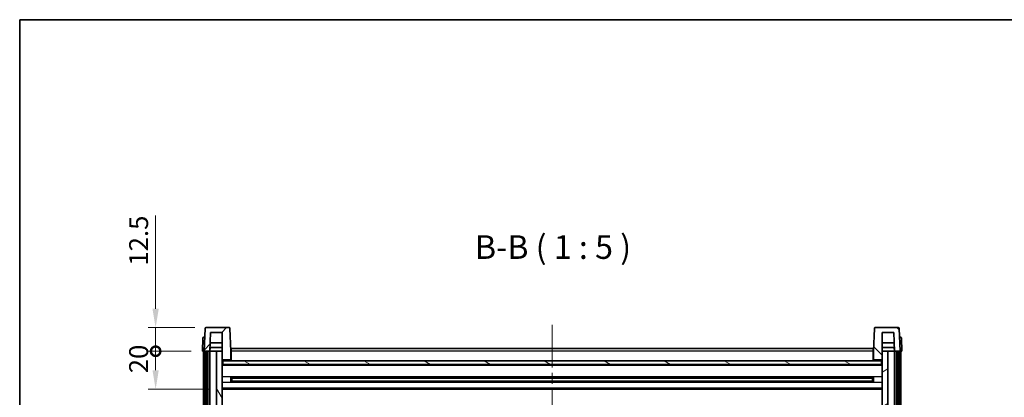
# Model space of a CAD drawing. Units: millimetres. Extents: x 58 to 11272, y 32 to 1437.
# Drawn here: x 1632 to 2153, y 1237 to 1437 of the extents above; entities that cross this region are included whole.
import ezdxf

# ---------------------------------------------------------------- set-up
doc = ezdxf.new("R2010")
doc.units = ezdxf.units.MM
doc.header["$LTSCALE"] = 4
doc.linetypes.add('CHAIN', pattern=[0.3543, 0.2362, -0.0295, 0.0591, -0.0295])
doc.layers.get('Defpoints').update_dxf_attribs({"lineweight": 25})
for name, color, linetype, lineweight in [('Border (ISO)', 7, 'Continuous', 35), ('Centerline (ISO)', 131, 'Continuous', 18), ('Dimension (ISO)', 7, 'Continuous', 18), ('Hatch (ISO)', 1, 'Continuous', 18), ('Symbol (ISO)', 7, 'Continuous', 18), ('Visible (ISO)', 7, 'Continuous', 35), ('Visible Narrow (ISO)', 7, 'Continuous', 25)]:
    doc.layers.add(name, color=color, linetype=linetype, lineweight=lineweight)
doc.styles.add('Note Text (TK)', font='txt')
doc.dimstyles.new('Default - Method 1b (TK)', dxfattribs={"dimscale": 4, "dimtxt": 2.5, "dimasz": 2.5, "dimexe": 1, "dimexo": 1.5, "dimgap": 1, "dimtad": 1, "dimtoh": 1, "dimrnd": 1e-08, "dimdsep": 46, "dimtxsty": 'Note Text (TK)', "dimcen": 0.09, "dimdle": 5, "dimclrd": 100, "dimclre": 100, "dimclrt": 7, "dimadec": 1, "dimazin": 1, "dimtfac": 1, "dimtmove": 0, "dimatfit": 3, "dimfxl": 1, "dimtolj": 1, "dimlwd": -1, "dimlwe": -1, "dimarcsym": 0})

# ---------------------------------------------------------------- blocks, each defined once
blk = doc.blocks.new('図面枠 tk図枠')
at = {"layer": 'Border (ISO)'}
for q in [(405.5, 289), (14.5, 8)]:
    blk.add_line((14.5, 289), q, dxfattribs=at)
blk = doc.blocks.new('_DotSmall')
at = {"color": 0, "linetype": 'ByBlock', "const_width": 0.5}
blk.add_lwpolyline([(-0.0625, 0, 1), (0.0625, 0, 1)], format="xyb", close=True, dxfattribs=at)
blk = doc.blocks.new('*D79')
at = {"layer": 'Defpoints', "color": 0}
for p in [(1703.91, 1261.48), (1728.66, 1261.48), (1738.16, 1241.48)]:
    blk.add_point(p, dxfattribs=at)
at = {"layer": 'Dimension (ISO)', "color": 100}
for p, q in [((1722.66, 1261.48), (1699.91, 1261.48)), ((1703.91, 1251.48), (1703.91, 1261.48)), ((1732.16, 1241.48), (1699.91, 1241.48))]:
    blk.add_line(p, q, dxfattribs=at)
blk.add_solid([(1702.24, 1251.48), (1705.57, 1251.48), (1703.91, 1241.48)], dxfattribs=at)
at = {"layer": 'Dimension (ISO)', "color": 100, "xscale": 10, "yscale": 10, "zscale": 10, "rotation": 90}
blk.add_blockref('_DotSmall', (1703.91, 1261.48), dxfattribs=at)
at = {"layer": 'Dimension (ISO)', "color": 7, "insert": (1694.91, 1249.84), "char_height": 10, "attachment_point": 4, "rotation": 90, "style": 'Note Text (TK)'}
blk.add_mtext('\\A1;20', dxfattribs=at)
blk = doc.blocks.new('*D57')
at = {"layer": 'Defpoints', "color": 0}
for p in [(1703.91, 1273.98), (1730.58, 1273.98), (1728.66, 1261.48)]:
    blk.add_point(p, dxfattribs=at)
at = {"layer": 'Dimension (ISO)', "color": 100}
for p, q in [((1703.91, 1283.98), (1703.91, 1333.3)), ((1724.58, 1273.98), (1699.91, 1273.98)), ((1703.91, 1261.48), (1703.91, 1273.98)), ((1722.66, 1261.48), (1699.91, 1261.48)), ((1703.91, 1261.48), (1703.91, 1251.48))]:
    blk.add_line(p, q, dxfattribs=at)
blk.add_solid([(1702.24, 1283.98), (1705.57, 1283.98), (1703.91, 1273.98)], dxfattribs=at)
at = {"layer": 'Dimension (ISO)', "color": 100, "xscale": 10, "yscale": 10, "zscale": 10, "rotation": 90}
blk.add_blockref('_DotSmall', (1703.91, 1261.48), dxfattribs=at)
at = {"layer": 'Dimension (ISO)', "color": 7, "insert": (1694.91, 1306.8), "char_height": 10, "attachment_point": 4, "rotation": 90, "style": 'Note Text (TK)'}
blk.add_mtext('\\A1;12.5', dxfattribs=at)

msp = doc.modelspace()

# ---------------------------------------------------------------- hatches: boundary and pattern name
at = {"layer": 'Hatch (ISO)'}
h = msp.add_hatch(dxfattribs=at)
h.set_pattern_fill('ANSI31', color=256, scale=127, style=0)
h.set_pattern_definition([(45, (1559.5, -8), (-11.22532, 11.22532), [])])
edge = h.paths.add_edge_path()
edge.add_line((1742.7381, 1273.9831), (1730.5768, 1273.9831))
edge.add_ellipse((1730.5768, 1273.4831), major_axis=(0, 0.5), ratio=1, start_angle=0, end_angle=88)
edge.add_line((1730.0771, 1273.5006), (1729.6575, 1261.4831))
edge.add_line((1729.6575, 1261.4831), (1730.4075, 1261.4831))
edge.add_line((1730.4075, 1261.4831), (1731.4075, 1261.4831))
edge.add_line((1731.4075, 1261.4831), (1732.6593, 1261.4831))
edge.add_line((1732.6593, 1261.4831), (1733.0085, 1271.4831))
edge.add_line((1733.0085, 1271.4831), (1739.1575, 1271.4831))
edge.add_line((1739.1575, 1271.4831), (1739.1575, 1261.4831))
edge.add_line((1739.1575, 1261.4831), (1739.1575, 1256.4831))
edge.add_line((1739.1575, 1256.4831), (1739.4075, 1256.4831))
edge.add_line((1739.4075, 1256.4831), (1739.6575, 1256.4831))
edge.add_line((1739.6575, 1256.4831), (1739.6575, 1256.9831))
edge.add_line((1739.6575, 1256.9831), (1743.1575, 1256.9831))
edge.add_line((1743.1575, 1256.9831), (1743.1575, 1256.4831))
edge.add_line((1743.1575, 1256.4831), (1743.6575, 1256.4831))
edge.add_line((1743.6575, 1256.4831), (1743.6575, 1261.4831))
edge.add_line((1743.6575, 1261.4831), (1743.2378, 1273.5006))
edge.add_ellipse((1742.7381, 1273.4831), major_axis=(0.4997, 0.0174), ratio=1, start_angle=0, end_angle=88)
h = msp.add_hatch(dxfattribs=at)
h.set_pattern_fill('ANSI31', color=256, scale=127, angle=90.00021, style=0)
h.set_pattern_definition([(135.0002, (1559.5, -8), (-11.22528, -11.22536), [])])
edge = h.paths.add_edge_path()
edge.add_line((2096.7381, 1273.9831), (2084.5768, 1273.9831))
edge.add_ellipse((2084.5768, 1273.4831), major_axis=(0, 0.5), ratio=1, start_angle=0, end_angle=88)
edge.add_line((2084.0771, 1273.5006), (2083.6575, 1261.4831))
edge.add_line((2083.6575, 1261.4831), (2083.6575, 1256.4831))
edge.add_line((2083.6575, 1256.4831), (2084.1575, 1256.4831))
edge.add_line((2084.1575, 1256.4831), (2084.1575, 1256.9831))
edge.add_line((2084.1575, 1256.9831), (2087.6575, 1256.9831))
edge.add_line((2087.6575, 1256.9831), (2087.6575, 1256.4831))
edge.add_line((2087.6575, 1256.4831), (2087.9075, 1256.4831))
edge.add_line((2087.9075, 1256.4831), (2088.1575, 1256.4831))
edge.add_line((2088.1575, 1256.4831), (2088.1575, 1261.4831))
edge.add_line((2088.1575, 1261.4831), (2088.1575, 1271.4831))
edge.add_line((2088.1575, 1271.4831), (2094.3064, 1271.4831))
edge.add_line((2094.3064, 1271.4831), (2094.6557, 1261.4831))
edge.add_line((2094.6557, 1261.4831), (2095.9075, 1261.4831))
edge.add_line((2095.9075, 1261.4831), (2096.9075, 1261.4831))
edge.add_line((2096.9075, 1261.4831), (2097.6575, 1261.4831))
edge.add_line((2097.6575, 1261.4831), (2097.2378, 1273.5006))
edge.add_ellipse((2096.7381, 1273.4831), major_axis=(0.4997, 0.0174), ratio=1, start_angle=0, end_angle=88)
h = msp.add_hatch(dxfattribs=at)
h.set_pattern_fill('ANSI31', color=256, scale=127, angle=14.999978, style=0)
h.set_pattern_definition([(60, (1559.5, -8), (-13.74815, 7.9375), [])])
h.paths.add_polyline_path([(2095.9075, 1261.4831), (2095.9075, 1011.9831), (2096.9075, 1011.9831), (2096.9075, 1261.4831)])
h.paths.add_polyline_path([(1730.4075, 1261.4831), (1730.4075, 1011.9831), (1731.4075, 1011.9831), (1731.4075, 1261.4831)])
h = msp.add_hatch(dxfattribs=at)
h.set_pattern_fill('ANSI31', color=256, scale=127, angle=75.000175, style=0)
h.set_pattern_definition([(120.0002, (1559.5, -8), (-13.74813, -7.93754), [])])
h.paths.add_polyline_path([(1736.1575, 1016.4831), (1736.1575, 1014.9831), (1736.1575, 1013.9831), (1739.1575, 1013.9831), (1739.1575, 1016.4831)])
h.paths.add_polyline_path([(1736.1575, 1022.9831), (1736.1575, 1021.4831), (1739.1575, 1021.4831), (1739.1575, 1023.8831), (1739.1575, 1046.7331), (1736.1575, 1046.7331)])
h.paths.add_polyline_path([(1739.1575, 1214.2331), (1736.1575, 1214.2331), (1736.1575, 1051.2331), (1739.1575, 1051.2331)])
h.paths.add_polyline_path([(1736.1575, 1218.7331), (1739.1575, 1218.7331), (1739.1575, 1256.4831), (1739.1575, 1261.4831), (1736.1575, 1261.4831)])
h = msp.add_hatch(dxfattribs=at)
h.set_pattern_fill('ANSI31', color=256, scale=127, angle=-14.999978, style=0)
h.set_pattern_definition([(30, (1559.5, -8), (-7.9375, 13.74815), [])])
h.paths.add_polyline_path([(2091.1575, 1014.9831), (2091.1575, 1016.4831), (2088.1575, 1016.4831), (2088.1575, 1013.9831), (2091.1575, 1013.9831)])
h.paths.add_polyline_path([(2088.1575, 1218.7331), (2091.1575, 1218.7331), (2091.1575, 1261.4831), (2088.1575, 1261.4831), (2088.1575, 1256.4831)])
h.paths.add_polyline_path([(2091.1575, 1021.4831), (2091.1575, 1022.9831), (2091.1575, 1046.7331), (2088.1575, 1046.7331), (2088.1575, 1023.8831), (2088.1575, 1021.4831)])
h.paths.add_polyline_path([(2088.1575, 1051.2331), (2091.1575, 1051.2331), (2091.1575, 1214.2331), (2088.1575, 1214.2331)])
h = msp.add_hatch(dxfattribs=at)
h.set_pattern_fill('ANSI31', color=256, scale=127, angle=105.000246, style=0)
h.set_pattern_definition([(150.0002, (1559.5, -8), (-7.93744, -13.74819), [])])
h.paths.add_polyline_path([(1739.4075, 1256.4831), (1739.4075, 1254.4831), (2087.9075, 1254.4831), (2087.9075, 1256.4831), (2087.6575, 1256.4831), (2084.1575, 1256.4831), (2083.6575, 1256.4831), (1743.6575, 1256.4831), (1743.1575, 1256.4831), (1739.6575, 1256.4831)])

# ---------------------------------------------------------------- linework, layer by layer
at = {"layer": 'Centerline (ISO)', "linetype": 'CHAIN', "ltscale": 23.990969}
msp.add_line((1913.6575, 1275.4831), (1913.6575, 981.4831), dxfattribs=at)
at = {"layer": 'Visible (ISO)'}
for p, q in [((1730.0771, 1273.5006), (1729.6575, 1261.4831)), ((1742.7381, 1273.9831), (1730.5768, 1273.9831)), ((1732.6593, 1261.4831), (1733.0085, 1271.4831)), ((1733.0085, 1271.4831), (1739.1575, 1271.4831)), ((1739.1575, 1271.4831), (1739.1575, 1256.4831)), ((1743.6575, 1261.4831), (1743.2378, 1273.5006)), ((2084.0771, 1273.5006), (2083.6575, 1261.4831)), ((2096.7381, 1273.9831), (2084.5768, 1273.9831)), ((2088.1575, 1256.4831), (2088.1575, 1271.4831)), ((2088.1575, 1271.4831), (2094.3064, 1271.4831)), ((2094.3064, 1271.4831), (2094.6557, 1261.4831)), ((2097.6575, 1261.4831), (2097.2378, 1273.5006)), ((1728.9025, 1268.5006), (1728.6575, 1261.4831)), ((1729.4022, 1268.9831), (1729.9019, 1268.9831)), ((1729.9194, 1268.9831), (1729.9019, 1268.9831)), ((1739.1575, 1265.9831), (1732.8165, 1265.9831)), ((2094.4985, 1265.9831), (2088.1575, 1265.9831)), ((2097.413, 1268.9831), (2097.3956, 1268.9831)), ((2097.413, 1268.9831), (2097.9127, 1268.9831)), ((2098.6575, 1261.4831), (2098.4124, 1268.5006)), ((1729.6569, 1261.4831), (1728.6575, 1261.4831)), ((1729.1575, 1013.9831), (1729.1575, 1261.4831)), ((1729.6575, 1261.4831), (1729.6569, 1261.4831)), ((1729.6575, 1261.4831), (1732.6593, 1261.4831)), ((1730.1575, 1013.9831), (1730.1575, 1261.4831)), ((1730.4075, 1261.4831), (1730.4075, 1011.9831)), ((1731.4075, 1261.4831), (1730.4075, 1261.4831)), ((1731.4075, 1011.9831), (1731.4075, 1261.4831)), ((1731.5075, 1013.9831), (1731.5075, 1261.4831)), ((1732.5075, 1013.9831), (1732.5075, 1261.4831)), ((1736.1575, 1261.4831), (1732.6593, 1261.4831)), ((1732.6599, 1261.4831), (1732.7298, 1263.4831)), ((1739.1575, 1263.4831), (1732.7292, 1263.4831)), ((1739.1575, 1261.4831), (1736.1575, 1261.4831)), ((1736.1575, 1261.4831), (1736.1575, 1218.7331)), ((1739.1575, 1218.7331), (1739.1575, 1261.4831)), ((1743.9075, 1261.4831), (1743.6575, 1261.4831)), ((1743.6575, 1256.4831), (1743.6575, 1261.4831)), ((1743.9075, 1262.9831), (2083.4075, 1262.9831)), ((1743.9075, 1261.4831), (1743.9075, 1262.9831)), ((1743.9075, 1261.4831), (1743.9075, 1256.4831)), ((2083.4075, 1262.9831), (2083.4075, 1261.4831)), ((2083.6575, 1261.4831), (2083.4075, 1261.4831)), ((2083.4075, 1256.4831), (2083.4075, 1261.4831)), ((2083.6575, 1261.4831), (2083.6575, 1256.4831)), ((2094.5858, 1263.4831), (2088.1575, 1263.4831)), ((2091.1575, 1261.4831), (2088.1575, 1261.4831)), ((2088.1575, 1261.4831), (2088.1575, 1218.7331)), ((2091.1575, 1218.7331), (2091.1575, 1261.4831)), ((2094.6557, 1261.4831), (2091.1575, 1261.4831)), ((2094.655, 1261.4831), (2094.5852, 1263.4831)), ((2094.6557, 1261.4831), (2097.6575, 1261.4831)), ((2094.8075, 1013.9831), (2094.8075, 1261.4831)), ((2095.8075, 1013.9831), (2095.8075, 1261.4831)), ((2095.9075, 1261.4831), (2095.9075, 1011.9831)), ((2096.9075, 1261.4831), (2095.9075, 1261.4831)), ((2096.9075, 1011.9831), (2096.9075, 1261.4831)), ((2097.1575, 1013.9831), (2097.1575, 1261.4831)), ((2097.6581, 1261.4831), (2097.6575, 1261.4831)), ((2098.6575, 1261.4831), (2097.6581, 1261.4831)), ((2098.1575, 1013.9831), (2098.1575, 1261.4831)), ((1739.1575, 1256.4831), (1739.6575, 1256.4831)), ((1739.4075, 1256.4831), (1739.4075, 1254.4831)), ((2087.9075, 1256.4831), (1739.4075, 1256.4831)), ((1739.6575, 1256.4831), (1739.6575, 1256.9831)), ((1739.6575, 1256.9831), (1743.1575, 1256.9831)), ((1743.1575, 1256.9831), (1743.1575, 1256.4831)), ((1743.1575, 1256.4831), (1743.6575, 1256.4831)), ((1743.9075, 1256.5831), (1743.6575, 1256.5831)), ((2083.6575, 1256.5831), (2083.4075, 1256.5831)), ((2083.6575, 1256.4831), (2084.1575, 1256.4831)), ((2084.1575, 1256.4831), (2084.1575, 1256.9831)), ((2084.1575, 1256.9831), (2087.6575, 1256.9831)), ((2087.6575, 1256.9831), (2087.6575, 1256.4831)), ((2087.6575, 1256.4831), (2088.1575, 1256.4831)), ((2087.9075, 1254.4831), (2087.9075, 1256.4831)), ((2088.1575, 1254.3831), (1739.1575, 1254.3831)), ((1739.4075, 1254.4831), (2087.9075, 1254.4831)), ((1743.728, 1245.3056), (1743.728, 1247.6606)), ((2083.3131, 1247.5587), (1744.0019, 1247.5587)), ((2083.3131, 1245.4075), (1744.0019, 1245.4075)), ((1744.1575, 1247.5587), (1744.1575, 1245.4075)), ((1749.9575, 1247.2905), (1744.1575, 1247.2905)), ((2083.1575, 1247.2311), (1744.1575, 1247.2311)), ((2083.1575, 1245.7351), (1744.1575, 1245.7351)), ((1744.1575, 1245.6757), (1749.9575, 1245.6757)), ((1749.9575, 1247.5587), (1749.9575, 1247.3656)), ((1749.9575, 1247.2905), (1749.9575, 1247.3656)), ((1749.9575, 1245.6006), (1749.9575, 1245.6757)), ((1749.9575, 1245.6006), (1749.9575, 1245.4075)), ((2077.3575, 1247.3656), (2077.3575, 1247.5587)), ((2077.3575, 1247.3656), (2077.3575, 1247.2905)), ((2083.1575, 1247.2905), (2077.3575, 1247.2905)), ((2077.3575, 1245.6757), (2083.1575, 1245.6757)), ((2077.3575, 1245.6757), (2077.3575, 1245.6006)), ((2077.3575, 1245.4075), (2077.3575, 1245.6006)), ((2083.1575, 1245.4075), (2083.1575, 1247.5587)), ((2083.587, 1247.6606), (2083.587, 1245.3056)), ((2088.1575, 1241.4831), (1739.1575, 1241.4831))]:
    msp.add_line(p, q, dxfattribs=at)
for centre, start, end in [((1730.5768, 1273.4831), 90, 178), ((1742.7381, 1273.4831), 2, 90), ((2084.5768, 1273.4831), 90, 178), ((2096.7381, 1273.4831), 2, 90), ((1729.4022, 1268.4831), 90, 178), ((2097.9127, 1268.4831), 2, 90)]:
    msp.add_arc(centre, 0.5, start, end, dxfattribs=at)
at = {"layer": 'Visible Narrow (ISO)'}
for p, q in [((1729.6569, 1261.4831), (1729.9019, 1268.5006)), ((1729.9019, 1268.5006), (1729.9019, 1268.9831)), ((1729.9019, 1268.5006), (1729.9025, 1268.5006)), ((2097.4124, 1268.5006), (2097.413, 1268.5006)), ((2097.413, 1268.5006), (2097.413, 1268.9831)), ((2097.413, 1268.5006), (2097.6581, 1261.4831)), ((1743.9075, 1260.9831), (1743.6575, 1260.9831)), ((2083.4075, 1261.4831), (1743.9075, 1261.4831)), ((2083.6575, 1260.9831), (2083.4075, 1260.9831)), ((1743.9075, 1256.9831), (1743.6575, 1256.9831)), ((2083.6575, 1256.9831), (2083.4075, 1256.9831)), ((2088.1575, 1253.9831), (1739.1575, 1253.9831)), ((2088.1575, 1247.9587), (1739.1575, 1247.9587)), ((2088.1575, 1245.0075), (1739.1575, 1245.0075)), ((2077.3575, 1247.3656), (1749.9575, 1247.3656)), ((2077.3575, 1245.6006), (1749.9575, 1245.6006)), ((2088.1575, 1241.9831), (1739.1575, 1241.9831))]:
    msp.add_line(p, q, dxfattribs=at)
for centre, major_axis, start_param, end_param in [((1729.9025, 1268.4831), (1, -0.0174), 1.57170981, 3.14128816), ((2097.4124, 1268.4831), (1, 0.0174), 0.00030449, 1.56988285)]:
    msp.add_ellipse(centre, major_axis=major_axis, ratio=0.01743381, start_param=start_param, end_param=end_param, dxfattribs=at)

# ---------------------------------------------------------------- block references
at = {"xscale": 5, "yscale": 5, "zscale": 5}
msp.add_blockref('図面枠 tk図枠', (1559.5, -8), dxfattribs=at)

# ---------------------------------------------------------------- texts
at = {"layer": 'Symbol (ISO)', "color": 7, "insert": (1872.7947, 1306.4905), "char_height": 12.5, "attachment_point": 7, "style": 'Note Text (TK)'}
msp.add_mtext('B-B ( 1 : 5 )', dxfattribs=at)

# ---------------------------------------------------------------- dimensions: what is measured, and where the dimension line sits
at = {"layer": 'Dimension (ISO)', "color": 100}
for base, p1, p2, override, picture, middle in [((1703.9075, 1273.9831), (1728.6575, 1261.4831), (1730.5768, 1273.9831), {"dimgap": 1, "dimtoh": 0, "dimdec": 2, "dimblk1": 'DotSmall', "dimsah": 1, "dimdle": 0, "dimtol": 0, "dimlim": 0, "dimtp": 0, "dimtm": 0, "dimtdec": 2, "dimtofl": 1, "dimatfit": 1}, '*D57', (1703.9075, 1318.0456)), ((1703.9075, 1261.4831), (1738.1575, 1241.4831), (1728.6575, 1261.4831), {"dimgap": 1, "dimtoh": 0, "dimdec": 2, "dimblk2": 'DotSmall', "dimsah": 1, "dimdle": 0, "dimtol": 0, "dimlim": 0, "dimtp": 0, "dimtm": 0, "dimtdec": 2, "dimtofl": 1, "dimatfit": 1}, '*D79', (1703.9075, 1256.4831))]:
    dim = msp.add_linear_dim(base=base, p1=p1, p2=p2, angle=90, dimstyle='Default - Method 1b (TK)', override=override, dxfattribs=at)
    dim.commit()
    dim.dimension.update_dxf_attribs({"geometry": picture, "text_midpoint": middle, "dimtype": 160})

doc.saveas('drawing.dxf')
